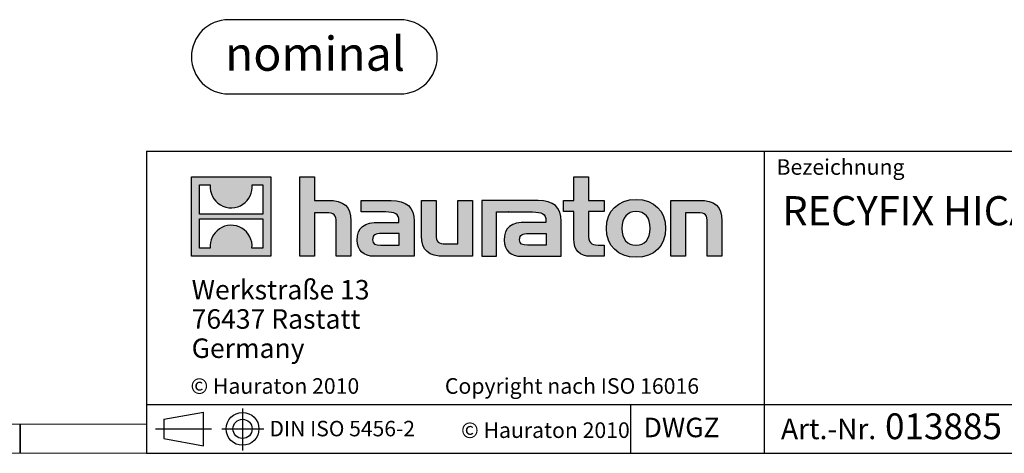
# Model space of a CAD drawing. Units: millimetres. Extents: x 140 to 8260, y 140 to 5800.
# Drawn here: x 4199 to 6223, y 140 to 1030 of the extents above; entities that cross this region are included whole.
import ezdxf

# ---------------------------------------------------------------- set-up
doc = ezdxf.new("R2010")
doc.units = ezdxf.units.MM
doc.header["$LTSCALE"] = 20
doc.layers.add('HAURATON_FRAME_LOGO', color=1, linetype='Continuous')
doc.styles.add('SLDTEXTSTYLE0', font='ARIALBD.TTF', dxfattribs={"width": 0.948})
doc.styles.add('SLDTEXTSTYLE2', font='ARIAL.TTF', dxfattribs={"width": 0.948})

# ---------------------------------------------------------------- blocks, each defined once
blk = doc.blocks.new('Block-nominal')
at = {"layer": 'HAURATON_FRAME_LOGO'}
for p, q in [((428.8, 152.4), (76.2, 152.4)), ((76.2, 0), (428.8, 0))]:
    blk.add_line(p, q, dxfattribs=at)
for centre, start, end in [((76.2, 76.2), 90, 270), ((428.8, 76.2), 270, 90)]:
    blk.add_arc(centre, 76.2, start, end, dxfattribs=at)
at = {"layer": 'HAURATON_FRAME_LOGO', "insert": (253.8, 117.7), "char_height": 70, "attachment_point": 2, "style": 'SLDTEXTSTYLE0'}
blk.add_mtext('nominal', dxfattribs=at)
blk = doc.blocks.new('SW_NOTE_2')
at = {"layer": 'HAURATON_FRAME_LOGO', "color": 0, "char_height": 40, "attachment_point": 1, "style": 'SLDTEXTSTYLE2'}
for s, insert in [('Werkstraße 13', (0, 51.6)), ('76437 Rastatt', (0, -8.4)), ('Germany', (0, -68.4))]:
    blk.add_mtext(s, dxfattribs=dict(at, insert=insert))
blk = doc.blocks.new('SW_NOTE_4')
at = {"layer": 'HAURATON_FRAME_LOGO', "color": 0, "attachment_point": 1, "style": 'SLDTEXTSTYLE2'}
for s, insert, char_height in [(' 013885', (197.6, 65.2), 52.92), ('Art.-Nr. ', (0, 54.6), 42.33)]:
    blk.add_mtext(s, dxfattribs=dict(at, insert=insert, char_height=char_height))

msp = doc.modelspace()

# ---------------------------------------------------------------- hatches: boundary and pattern name
at = {"layer": 'HAURATON_FRAME_LOGO'}
h = msp.add_hatch(color=256, dxfattribs=at)
h.paths.add_polyline_path([(4715.363, 544.229), (4715.363, 707.323), (4552.274, 707.323), (4552.274, 544.229)], flags=0)
edge = h.paths.add_edge_path(flags=0)
edge.add_spline(control_points=[(4611.818, 649.685), (4624.824, 641.39), (4645.652, 641.535), (4657.992, 651.128)], knot_values=[5, 5, 5, 5, 6, 6, 6, 6], weights=[1, 1, 1, 1], degree=3, periodic=0)
edge.add_spline(control_points=[(4657.992, 651.128), (4671.132, 660.206), (4677.981, 674.755), (4676.763, 690.613)], knot_values=[6, 6, 6, 6, 7, 7, 7, 7], weights=[1, 1, 1, 1], degree=3, periodic=0)
edge.add_line((4676.763, 690.613), (4698.933, 690.613))
edge.add_line((4698.933, 690.613), (4698.933, 630.768))
edge.add_line((4698.933, 630.768), (4568.704, 630.768))
edge.add_line((4568.704, 630.768), (4568.704, 690.613))
edge.add_line((4568.704, 690.613), (4590.984, 690.613))
edge.add_spline(control_points=[(4590.984, 690.613), (4589.433, 673.711), (4597.574, 658.39), (4611.818, 649.685)], knot_values=[4, 4, 4, 4, 5, 5, 5, 5], weights=[1, 1, 1, 1], degree=3, periodic=0)
edge = h.paths.add_edge_path(flags=0)
edge.add_spline(control_points=[(4655.826, 601.864), (4642.825, 610.162), (4621.993, 610.015), (4609.651, 600.424)], knot_values=[5, 5, 5, 5, 6, 6, 6, 6], weights=[1, 1, 1, 1], degree=3, periodic=0)
edge.add_spline(control_points=[(4609.651, 600.424), (4596.51, 591.343), (4589.659, 576.797), (4590.878, 560.936)], knot_values=[6, 6, 6, 6, 7, 7, 7, 7], weights=[1, 1, 1, 1], degree=3, periodic=0)
edge.add_line((4590.878, 560.936), (4568.704, 560.936))
edge.add_line((4568.704, 560.936), (4568.704, 620.784))
edge.add_line((4568.704, 620.784), (4698.933, 620.784))
edge.add_line((4698.933, 620.784), (4698.933, 560.936))
edge.add_line((4698.933, 560.936), (4676.657, 560.936))
edge.add_spline(control_points=[(4676.657, 560.936), (4678.206, 577.843), (4670.07, 593.16), (4655.826, 601.864)], knot_values=[4, 4, 4, 4, 5, 5, 5, 5], weights=[1, 1, 1, 1], degree=3, periodic=0)
h = msp.add_hatch(color=256, dxfattribs=at)
edge = h.paths.add_edge_path(flags=0)
edge.add_spline(control_points=[(4829.292, 633.729), (4845.189, 633.729), (4849.541, 628.731), (4849.541, 613.486)], knot_values=[6, 6, 6, 6, 7, 7, 7, 7], weights=[1, 1, 1, 1], degree=3, periodic=0)
edge.add_line((4849.541, 613.486), (4849.541, 544.224))
edge.add_line((4849.541, 544.224), (4880.022, 544.224))
edge.add_line((4880.022, 544.224), (4880.022, 616.979))
edge.add_spline(control_points=[(4880.022, 616.979), (4880.022, 646.794), (4865.437, 658.983), (4832.125, 658.983)], knot_values=[2, 2, 2, 2, 3, 3, 3, 3], weights=[1, 1, 1, 1], degree=3, periodic=0)
edge.add_line((4832.125, 658.983), (4805.126, 658.983))
edge.add_line((4805.126, 658.983), (4805.126, 707.321))
edge.add_line((4805.126, 707.321), (4775.073, 707.321))
edge.add_line((4775.073, 707.321), (4775.073, 544.224))
edge.add_line((4775.073, 544.224), (4805.126, 544.224))
edge.add_line((4805.126, 544.224), (4805.126, 633.729))
edge.add_line((4805.126, 633.729), (4829.292, 633.729))
h = msp.add_hatch(color=256, dxfattribs=at)
edge = h.paths.add_edge_path(flags=0)
edge.add_spline(control_points=[(5337.863, 580.157), (5337.863, 556.638), (5350.501, 544.224), (5372.499, 544.224)], knot_values=[11, 11, 11, 11, 12, 12, 12, 12], weights=[1, 1, 1, 1], degree=3, periodic=0)
edge.add_line((5372.499, 544.224), (5400.165, 544.224))
edge.add_line((5400.165, 544.224), (5400.165, 567.102))
edge.add_line((5400.165, 567.102), (5387.74, 567.102))
edge.add_spline(control_points=[(5387.74, 567.102), (5372.278, 567.102), (5368.149, 573.846), (5368.149, 589.742)], knot_values=[7, 7, 7, 7, 8, 8, 8, 8], weights=[1, 1, 1, 1], degree=3, periodic=0)
edge.add_line((5368.149, 589.742), (5368.149, 636.12))
edge.add_line((5368.149, 636.12), (5400.165, 636.12))
edge.add_line((5400.165, 636.12), (5400.165, 658.983))
edge.add_line((5400.165, 658.983), (5368.149, 658.983))
edge.add_line((5368.149, 658.983), (5368.149, 707.321))
edge.add_line((5368.149, 707.321), (5337.863, 707.321))
edge.add_line((5337.863, 707.321), (5337.863, 658.983))
edge.add_line((5337.863, 658.983), (5316.521, 658.983))
edge.add_line((5316.521, 658.983), (5316.521, 636.12))
edge.add_line((5316.521, 636.12), (5337.863, 636.12))
edge.add_line((5337.863, 636.12), (5337.863, 580.157))
h = msp.add_hatch(color=256, dxfattribs=at)
edge = h.paths.add_edge_path(flags=0)
edge.add_spline(control_points=[(4951.248, 635.25), (4970.41, 635.25), (4978.673, 631.351), (4978.673, 616.751)], knot_values=[7, 7, 7, 7, 8, 8, 8, 8], weights=[1, 1, 1, 1], degree=3, periodic=0)
edge.add_line((4978.673, 616.751), (4978.673, 613.924))
edge.add_line((4978.673, 613.924), (4938.841, 613.924))
edge.add_spline(control_points=[(4938.841, 613.924), (4906.841, 613.924), (4893.116, 603.895), (4893.116, 577.33)], knot_values=[4, 4, 4, 4, 5, 5, 5, 5], weights=[1, 1, 1, 1], degree=3, periodic=0)
edge.add_spline(control_points=[(4893.116, 577.33), (4893.116, 556.203), (4905.748, 544.224), (4928.607, 544.224)], knot_values=[3, 3, 3, 3, 4, 4, 4, 4], weights=[1, 1, 1, 1], degree=3, periodic=0)
edge.add_line((4928.607, 544.224), (5010.022, 544.224))
edge.add_line((5010.022, 544.224), (5010.022, 616.103))
edge.add_spline(control_points=[(5010.022, 616.103), (5010.022, 644.395), (4994.124, 658.983), (4962.787, 658.983)], knot_values=[0, 0, 0, 0, 1, 1, 1, 1], weights=[1, 1, 1, 1], degree=3, periodic=0)
edge.add_line((4962.787, 658.983), (4900.742, 658.983))
edge.add_line((4900.742, 658.983), (4900.742, 635.25))
edge.add_line((4900.742, 635.25), (4951.248, 635.25))
edge = h.paths.add_edge_path(flags=0)
edge.add_spline(control_points=[(4941.018, 567.309), (4929.907, 567.309), (4924.474, 568.62), (4924.474, 578.209)], knot_values=[3, 3, 3, 3, 4, 4, 4, 4], weights=[1, 1, 1, 1], degree=3, periodic=0)
edge.add_spline(control_points=[(4924.474, 578.209), (4924.474, 588.431), (4930.352, 591.051), (4943.187, 591.051)], knot_values=[2, 2, 2, 2, 3, 3, 3, 3], weights=[1, 1, 1, 1], degree=3, periodic=0)
edge.add_line((4943.187, 591.051), (4978.883, 591.051))
edge.add_line((4978.883, 591.051), (4978.883, 567.309))
edge.add_line((4978.883, 567.309), (4941.018, 567.309))
h = msp.add_hatch(color=256, dxfattribs=at)
edge = h.paths.add_edge_path(flags=0)
edge.add_spline(control_points=[(5074.937, 569.483), (5059.041, 569.483), (5055.103, 573.411), (5055.103, 588.654)], knot_values=[4, 4, 4, 4, 5, 5, 5, 5], weights=[1, 1, 1, 1], degree=3, periodic=0)
edge.add_line((5055.103, 588.654), (5055.103, 658.983))
edge.add_line((5055.103, 658.983), (5024.826, 658.983))
edge.add_line((5024.826, 658.983), (5024.826, 586.258))
edge.add_spline(control_points=[(5024.826, 586.258), (5024.826, 556.203), (5039.652, 544.224), (5072.541, 544.224)], knot_values=[0, 0, 0, 0, 1, 1, 1, 1], weights=[1, 1, 1, 1], degree=3, periodic=0)
edge.add_line((5072.541, 544.224), (5129.627, 544.224))
edge.add_line((5129.627, 544.224), (5129.627, 658.983))
edge.add_line((5129.627, 658.983), (5099.338, 658.983))
edge.add_line((5099.338, 658.983), (5099.338, 569.483))
edge.add_line((5099.338, 569.483), (5074.937, 569.483))
h = msp.add_hatch(color=256, dxfattribs=at)
edge = h.paths.add_edge_path(flags=0)
edge.add_line((5312.169, 544.224), (5312.169, 616.103))
edge.add_spline(control_points=[(5312.169, 616.103), (5312.169, 644.395), (5296.269, 658.983), (5264.909, 658.983)], knot_values=[16, 16, 16, 16, 17, 17, 17, 17], weights=[1, 1, 1, 1], degree=3, periodic=0)
edge.add_line((5264.909, 658.983), (5163.98, 658.983))
edge.add_line((5163.98, 658.983), (5162.633, 658.983))
edge.add_line((5162.633, 658.983), (5149.05, 658.983))
edge.add_line((5149.05, 658.983), (5149.05, 544.224))
edge.add_line((5149.05, 544.224), (5179.332, 544.224))
edge.add_line((5179.332, 544.224), (5179.332, 635.229))
edge.add_line((5179.332, 635.229), (5203.449, 635.229))
edge.add_line((5203.449, 635.229), (5203.416, 635.25))
edge.add_line((5203.416, 635.25), (5253.349, 635.25))
edge.add_spline(control_points=[(5253.349, 635.25), (5272.526, 635.25), (5280.808, 631.351), (5280.808, 616.751)], knot_values=[9, 9, 9, 9, 10, 10, 10, 10], weights=[1, 1, 1, 1], degree=3, periodic=0)
edge.add_line((5280.808, 616.751), (5280.808, 613.924))
edge.add_line((5280.808, 613.924), (5240.94, 613.924))
edge.add_spline(control_points=[(5240.94, 613.924), (5208.929, 613.924), (5195.193, 603.895), (5195.193, 577.33)], knot_values=[12, 12, 12, 12, 13, 13, 13, 13], weights=[1, 1, 1, 1], degree=3, periodic=0)
edge.add_spline(control_points=[(5195.193, 577.33), (5195.193, 556.203), (5207.833, 544.224), (5230.717, 544.224)], knot_values=[13, 13, 13, 13, 14, 14, 14, 14], weights=[1, 1, 1, 1], degree=3, periodic=0)
edge.add_line((5230.717, 544.224), (5312.169, 544.224))
edge = h.paths.add_edge_path(flags=0)
edge.add_spline(control_points=[(5243.121, 567.309), (5232.015, 567.309), (5226.561, 568.62), (5226.561, 578.209)], knot_values=[1, 1, 1, 1, 2, 2, 2, 2], weights=[1, 1, 1, 1], degree=3, periodic=0)
edge.add_spline(control_points=[(5226.561, 578.209), (5226.561, 588.431), (5232.447, 591.051), (5245.295, 591.051)], knot_values=[2, 2, 2, 2, 3, 3, 3, 3], weights=[1, 1, 1, 1], degree=3, periodic=0)
edge.add_line((5245.295, 591.051), (5281.023, 591.051))
edge.add_line((5281.023, 591.051), (5281.023, 567.309))
edge.add_line((5281.023, 567.309), (5243.121, 567.309))
h = msp.add_hatch(color=256, dxfattribs=at)
edge = h.paths.add_edge_path(flags=0)
edge.add_spline(control_points=[(5465.933, 660.947), (5428.466, 660.947), (5404.945, 637.213), (5404.945, 601.512), (5404.945, 566.006), (5428.466, 542.268), (5465.933, 542.268)], knot_values=[0, 0, 0, 0, 1, 1, 1, 2, 2, 2, 2], weights=[1, 1, 1, 1, 1, 1, 1], degree=3, periodic=0)
edge.add_spline(control_points=[(5465.933, 542.268), (5503.604, 542.268), (5526.708, 566.006), (5526.708, 601.512), (5526.708, 637.213), (5503.182, 660.947), (5465.933, 660.947)], knot_values=[2, 2, 2, 2, 3, 3, 3, 4, 4, 4, 4], weights=[1, 1, 1, 1, 1, 1, 1], degree=3, periodic=0)
edge = h.paths.add_edge_path(flags=0)
edge.add_spline(control_points=[(5465.725, 636.12), (5483.806, 636.12), (5494.902, 623.727), (5494.902, 601.512), (5494.902, 579.291), (5483.58, 566.877), (5465.725, 566.877)], knot_values=[0, 0, 0, 0, 1, 1, 1, 2, 2, 2, 2], weights=[1, 1, 1, 1, 1, 1, 1], degree=3, periodic=0)
edge.add_spline(control_points=[(5465.725, 566.877), (5447.855, 566.877), (5436.748, 579.291), (5436.748, 601.512), (5436.748, 623.727), (5448.075, 636.12), (5465.725, 636.12)], knot_values=[2, 2, 2, 2, 3, 3, 3, 4, 4, 4, 4], weights=[1, 1, 1, 1, 1, 1, 1], degree=3, periodic=0)
h = msp.add_hatch(color=256, dxfattribs=at)
edge = h.paths.add_edge_path(flags=0)
edge.add_spline(control_points=[(5592.09, 633.729), (5609.292, 633.729), (5612.132, 629.161), (5612.132, 613.269)], knot_values=[4, 4, 4, 4, 5, 5, 5, 5], weights=[1, 1, 1, 1], degree=3, periodic=0)
edge.add_line((5612.132, 613.269), (5612.132, 544.224))
edge.add_line((5612.132, 544.224), (5642.394, 544.224))
edge.add_line((5642.394, 544.224), (5642.394, 616.979))
edge.add_spline(control_points=[(5642.394, 616.979), (5642.394, 647.441), (5628.469, 658.983), (5594.484, 658.983)], knot_values=[0, 0, 0, 0, 1, 1, 1, 1], weights=[1, 1, 1, 1], degree=3, periodic=0)
edge.add_line((5594.484, 658.983), (5537.405, 658.983))
edge.add_line((5537.405, 658.983), (5537.405, 544.224))
edge.add_line((5537.405, 544.224), (5567.696, 544.224))
edge.add_line((5567.696, 544.224), (5567.696, 633.729))
edge.add_line((5567.696, 633.729), (5592.09, 633.729))

# ---------------------------------------------------------------- linework, layer by layer
for p, q in [((4460, 760), (4460, 140)), ((4460, 760), (8260, 760)), ((5729.782, 140), (5729.782, 760)), ((4460, 240), (8260, 240)), ((4495.246, 209.744), (4576.824, 224.685)), ((4576.824, 155.405), (4576.824, 224.685)), ((4657.278, 231.941), (4657.278, 145.93)), ((5455.301, 140), (5455.301, 240)), ((4495.246, 209.744), (4495.246, 170.346)), ((4200, 140), (4200, 200)), ((4200, 200), (4200, 140)), ((4478.043, 190.045), (4593.464, 190.045)), ((4495.246, 190.045), (4576.824, 190.045)), ((4614.55, 190.045), (4701.116, 190.045)), ((4495.246, 170.346), (4576.824, 155.405)), ((4460, 140), (8260, 140)), ((4556, 140), (8260, 140))]:
    msp.add_line(p, q, dxfattribs=at)
at = {"layer": 'HAURATON_FRAME_LOGO', "linetype": 'Continuous'}
for p, q in [((4552.274, 544.229), (4552.274, 707.323)), ((4552.274, 707.323), (4715.363, 707.323)), ((4568.704, 630.768), (4568.704, 690.613)), ((4568.704, 690.613), (4590.984, 690.613)), ((4676.763, 690.613), (4698.933, 690.613)), ((4698.933, 690.613), (4698.933, 630.768)), ((4715.363, 707.323), (4715.363, 544.229)), ((4775.073, 544.224), (4775.073, 707.321)), ((4775.073, 707.321), (4805.126, 707.321)), ((4805.126, 707.321), (4805.126, 658.983)), ((5337.863, 658.983), (5337.863, 707.321)), ((5337.863, 707.321), (5368.149, 707.321)), ((5368.149, 707.321), (5368.149, 658.983)), ((4805.126, 658.983), (4832.125, 658.983)), ((4900.742, 635.25), (4900.742, 658.983)), ((4900.742, 658.983), (4962.787, 658.983)), ((5024.826, 586.258), (5024.826, 658.983)), ((5024.826, 658.983), (5055.103, 658.983)), ((5055.103, 658.983), (5055.103, 588.654)), ((5099.338, 569.483), (5099.338, 658.983)), ((5099.338, 658.983), (5129.627, 658.983)), ((5129.627, 658.983), (5129.627, 544.224)), ((5162.633, 658.983), (5149.05, 658.983)), ((5149.05, 658.983), (5149.05, 544.224)), ((5163.98, 658.983), (5162.633, 658.983)), ((5264.909, 658.983), (5163.98, 658.983)), ((5316.521, 636.12), (5316.521, 658.983)), ((5316.521, 658.983), (5337.863, 658.983)), ((5368.149, 658.983), (5400.165, 658.983)), ((5400.165, 658.983), (5400.165, 636.12)), ((5537.405, 544.224), (5537.405, 658.983)), ((5537.405, 658.983), (5594.484, 658.983)), ((4698.933, 630.768), (4568.704, 630.768)), ((4829.292, 633.729), (4805.126, 633.729)), ((4805.126, 633.729), (4805.126, 544.224)), ((4951.248, 635.25), (4900.742, 635.25)), ((5179.332, 544.224), (5179.332, 635.229)), ((5179.332, 635.229), (5203.449, 635.229)), ((5203.449, 635.229), (5203.416, 635.25)), ((5203.416, 635.25), (5253.349, 635.25)), ((5337.863, 636.12), (5316.521, 636.12)), ((5337.863, 580.157), (5337.863, 636.12)), ((5400.165, 636.12), (5368.149, 636.12)), ((5368.149, 636.12), (5368.149, 589.742)), ((5592.09, 633.729), (5567.696, 633.729)), ((5567.696, 633.729), (5567.696, 544.224)), ((4568.704, 560.936), (4568.704, 620.784)), ((4568.704, 620.784), (4698.933, 620.784)), ((4698.933, 620.784), (4698.933, 560.936)), ((4849.541, 544.224), (4849.541, 613.486)), ((4880.022, 616.979), (4880.022, 544.224)), ((4938.841, 613.924), (4978.673, 613.924)), ((5010.022, 616.103), (5010.022, 544.224)), ((5280.808, 613.924), (5240.94, 613.924)), ((5312.169, 544.224), (5312.169, 616.103)), ((5612.132, 544.224), (5612.132, 613.269)), ((5642.394, 616.979), (5642.394, 544.224)), ((4978.883, 591.051), (4943.187, 591.051)), ((4978.883, 567.309), (4978.883, 591.051)), ((5245.295, 591.051), (5281.023, 591.051)), ((5281.023, 591.051), (5281.023, 567.309)), ((4941.018, 567.309), (4978.883, 567.309)), ((5074.937, 569.483), (5099.338, 569.483)), ((5281.023, 567.309), (5243.121, 567.309)), ((5387.74, 567.102), (5400.165, 567.102)), ((5400.165, 567.102), (5400.165, 544.224)), ((4590.878, 560.936), (4568.704, 560.936)), ((4698.933, 560.936), (4676.657, 560.936)), ((4715.363, 544.229), (4552.274, 544.229)), ((4805.126, 544.224), (4775.073, 544.224)), ((4880.022, 544.224), (4849.541, 544.224)), ((5010.022, 544.224), (4928.607, 544.224)), ((5129.627, 544.224), (5072.541, 544.224)), ((5149.05, 544.224), (5179.332, 544.224)), ((5230.717, 544.224), (5312.169, 544.224)), ((5400.165, 544.224), (5372.499, 544.224)), ((5567.696, 544.224), (5537.405, 544.224)), ((5642.394, 544.224), (5612.132, 544.224))]:
    msp.add_line(p, q, dxfattribs=at)
at = {"layer": 'HAURATON_FRAME_LOGO', "lineweight": 18}
for p, q in [((200, 200), (4460, 200)), ((140, 140), (4556, 140))]:
    msp.add_line(p, q, dxfattribs=at)
at = {"layer": 'HAURATON_FRAME_LOGO'}
for radius in [33.709, 19.699]:
    msp.add_circle((4657.278, 190.045), radius, dxfattribs=at)
at = {"layer": 'HAURATON_FRAME_LOGO', "linetype": 'Continuous'}
for points in [[(4590.984, 690.613), (4589.433, 673.711), (4597.574, 658.39), (4611.818, 649.685)], [(4657.992, 651.128), (4671.132, 660.206), (4677.981, 674.755), (4676.763, 690.613)], [(4611.818, 649.685), (4624.824, 641.39), (4645.652, 641.535), (4657.992, 651.128)], [(4832.125, 658.983), (4865.437, 658.983), (4880.022, 646.794), (4880.022, 616.979)], [(4962.787, 658.983), (4994.124, 658.983), (5010.022, 644.395), (5010.022, 616.103)], [(5312.169, 616.103), (5312.169, 644.395), (5296.269, 658.983), (5264.909, 658.983)], [(5594.484, 658.983), (5628.469, 658.983), (5642.394, 647.441), (5642.394, 616.979)], [(4849.541, 613.486), (4849.541, 628.731), (4845.189, 633.729), (4829.292, 633.729)], [(4978.673, 616.751), (4978.673, 631.351), (4970.41, 635.25), (4951.248, 635.25)], [(5253.349, 635.25), (5272.526, 635.25), (5280.808, 631.351), (5280.808, 616.751)], [(5612.132, 613.269), (5612.132, 629.161), (5609.292, 633.729), (5592.09, 633.729)], [(4655.826, 601.864), (4642.825, 610.162), (4621.993, 610.015), (4609.651, 600.424)], [(4893.116, 577.33), (4893.116, 603.895), (4906.841, 613.924), (4938.841, 613.924)], [(4978.673, 613.924), (4978.673, 615.012), (4978.673, 615.88), (4978.673, 616.751)], [(5240.94, 613.924), (5208.929, 613.924), (5195.193, 603.895), (5195.193, 577.33)], [(5280.808, 616.751), (5280.808, 615.88), (5280.808, 615.012), (5280.808, 613.924)], [(4609.651, 600.424), (4596.51, 591.343), (4589.659, 576.797), (4590.878, 560.936)], [(4676.657, 560.936), (4678.206, 577.843), (4670.07, 593.16), (4655.826, 601.864)], [(4943.187, 591.051), (4930.352, 591.051), (4924.474, 588.431), (4924.474, 578.209)], [(5055.103, 588.654), (5055.103, 573.411), (5059.041, 569.483), (5074.937, 569.483)], [(5226.561, 578.209), (5226.561, 588.431), (5232.447, 591.051), (5245.295, 591.051)], [(5368.149, 589.742), (5368.149, 573.846), (5372.278, 567.102), (5387.74, 567.102)], [(4928.607, 544.224), (4905.748, 544.224), (4893.116, 556.203), (4893.116, 577.33)], [(4924.474, 578.209), (4924.474, 568.62), (4929.907, 567.309), (4941.018, 567.309)], [(5072.541, 544.224), (5039.652, 544.224), (5024.826, 556.203), (5024.826, 586.258)], [(5195.193, 577.33), (5195.193, 556.203), (5207.833, 544.224), (5230.717, 544.224)], [(5243.121, 567.309), (5232.015, 567.309), (5226.561, 568.62), (5226.561, 578.209)], [(5372.499, 544.224), (5350.501, 544.224), (5337.863, 556.638), (5337.863, 580.157)]]:
    msp.add_open_spline(points, degree=3, dxfattribs=at)
for points, knots in [([(5465.933, 542.268), (5428.466, 542.268), (5404.945, 566.006), (5404.945, 601.512), (5404.945, 637.213), (5428.466, 660.947), (5465.933, 660.947)], [0, 0, 0, 0, 1, 1, 1, 2, 2, 2, 2]), ([(5465.933, 660.947), (5503.182, 660.947), (5526.708, 637.213), (5526.708, 601.512), (5526.708, 566.006), (5503.604, 542.268), (5465.933, 542.268)], [2, 2, 2, 2, 3, 3, 3, 4, 4, 4, 4]), ([(5465.725, 636.12), (5448.075, 636.12), (5436.748, 623.727), (5436.748, 601.512), (5436.748, 579.291), (5447.855, 566.877), (5465.725, 566.877)], [2, 2, 2, 2, 3, 3, 3, 4, 4, 4, 4]), ([(5465.725, 566.877), (5483.58, 566.877), (5494.902, 579.291), (5494.902, 601.512), (5494.902, 623.727), (5483.806, 636.12), (5465.725, 636.12)], [0, 0, 0, 0, 1, 1, 1, 2, 2, 2, 2])]:
    msp.add_open_spline(points, degree=3, knots=knots, dxfattribs=at)

# ---------------------------------------------------------------- block references
at = {"layer": 'HAURATON_FRAME_LOGO'}
for name, p in [('Block-nominal', (4552.274, 877.303)), ('SW_NOTE_2', (4552.637, 444.034)), ('SW_NOTE_4', (5763.715, 156.649))]:
    msp.add_blockref(name, p, dxfattribs=at)

# ---------------------------------------------------------------- texts
at = {"layer": 'HAURATON_FRAME_LOGO', "attachment_point": 1, "style": 'SLDTEXTSTYLE2'}
for s, insert, char_height in [('Bezeichnung', (5754.612, 743.509), 32), ('RECYFIX HICAP F 10300 mit Schlitz 14mm, Kl. F 900, 1,14 m', (5766.556, 667.694), 60), ('© Hauraton 2010                  Copyright nach ISO 16016', (4550.323, 294.091), 32), ('DIN ISO 5456-2', (4712.515, 206.555), 31.75), ('© Hauraton 2010', (5106.285, 203.434), 32), ('DWGZ', (5481.43, 212.966), 40)]:
    msp.add_mtext(s, dxfattribs=dict(at, insert=insert, char_height=char_height))

doc.saveas('drawing.dxf')
